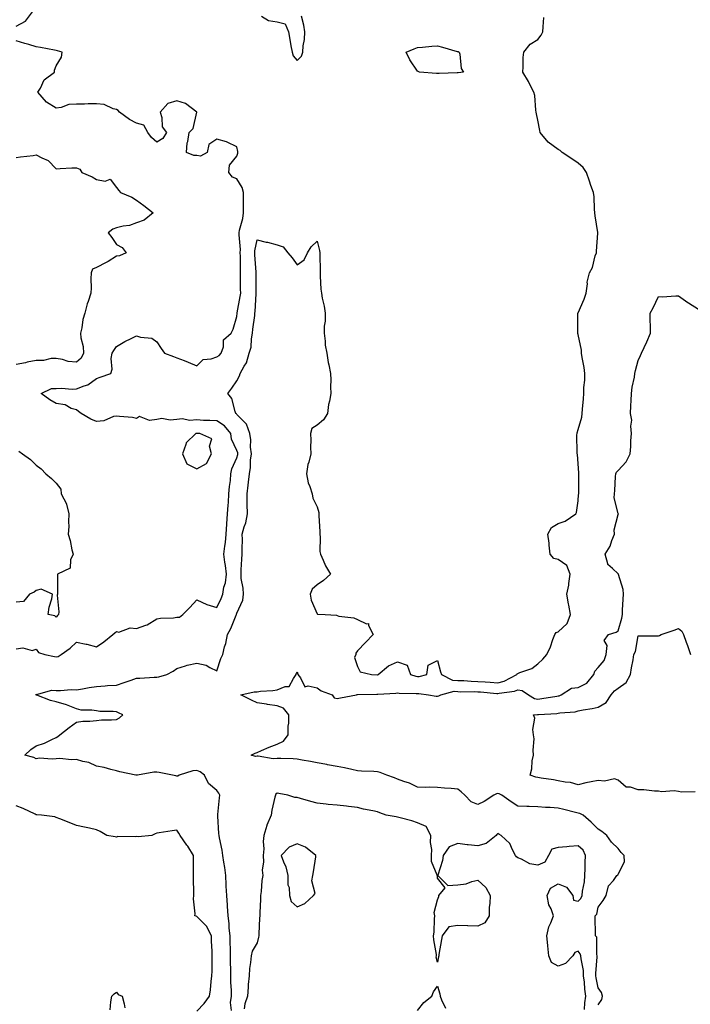
# Model space of a CAD drawing. Units: inches. Extents: x 923603 to 926243, y 7271498 to 7274138.
# Drawn here: x 925250 to 925584, y 7273088 to 7273578 of the extents above; entities that cross this region are included whole.
import ezdxf

# ---------------------------------------------------------------- set-up
doc = ezdxf.new("R2010")
doc.units = ezdxf.units.IN
doc.header["$MEASUREMENT"] = 0
doc.layers.add('Contour_92367271', color=7, linetype='Continuous', true_color=0x02becc)

msp = doc.modelspace()

# ---------------------------------------------------------------- linework, layer by layer
at = {"layer": 'Contour_92367271'}
for points in [[(925248.05, 7273574.71, 3263), (925252.68, 7273577.29, 3263), (925256.26, 7273581.92, 3263)], [(925355.27, 7273084.69, 3262), (925354.8, 7273088.67, 3262), (925355.36, 7273091.92, 3262), (925355.34, 7273094.63, 3262), (925355.02, 7273098.88, 3262), (925354.99, 7273101.92, 3262), (925354.95, 7273105.02, 3262), (925354.88, 7273108.75, 3262), (925354.84, 7273111.92, 3262), (925354.76, 7273115.21, 3262), (925354.72, 7273118.59, 3262), (925354.64, 7273121.92, 3262), (925354.25, 7273125.72, 3262), (925354.22, 7273128.08, 3262), (925353.74, 7273131.92, 3262), (925353.38, 7273136.6, 3262), (925353.35, 7273137.22, 3262), (925352.96, 7273141.92, 3262), (925352.73, 7273146.6, 3262), (925352.67, 7273147.3, 3262), (925352.43, 7273151.92, 3262), (925351.96, 7273155.83, 3262), (925351.45, 7273158.52, 3262), (925350.98, 7273161.92, 3262), (925350.67, 7273164.54, 3262), (925349.31, 7273170.65, 3262), (925349.14, 7273171.92, 3262), (925349, 7273172.87, 3262), (925348.53, 7273181.44, 3262), (925348.47, 7273181.92, 3262), (925348.49, 7273182.36, 3262), (925349.41, 7273190.56, 3262), (925349.45, 7273191.92, 3262), (925349.09, 7273192.96, 3262), (925348.05, 7273194.26, 3262), (925343.93, 7273197.8, 3262), (925341.84, 7273201.92, 3262), (925339.74, 7273203.61, 3262), (925338.05, 7273204.16, 3262), (925336, 7273203.96, 3262), (925329.2, 7273201.92, 3262), (925328.52, 7273201.45, 3262), (925328.05, 7273201.45, 3262), (925327.64, 7273201.51, 3262), (925325.86, 7273201.92, 3262), (925319.3, 7273203.17, 3262), (925318.05, 7273203.39, 3262), (925316.58, 7273203.39, 3262), (925308.46, 7273201.92, 3262), (925308.05, 7273201.85, 3262), (925307.98, 7273201.85, 3262), (925307.61, 7273201.92, 3262), (925299.75, 7273203.62, 3262), (925298.05, 7273204.07, 3262), (925295.27, 7273204.69, 3262), (925291.84, 7273205.71, 3262), (925288.05, 7273206.43, 3262), (925284.33, 7273208.2, 3262), (925281.34, 7273208.63, 3262), (925278.05, 7273209.62, 3262), (925275.67, 7273209.54, 3262), (925269.85, 7273210.11, 3262), (925268.05, 7273210.05, 3262), (925265.97, 7273209.84, 3262), (925259.68, 7273210.29, 3262), (925258.05, 7273210.06, 3262), (925256.85, 7273210.73, 3262), (925252.32, 7273211.92, 3262), (925255.32, 7273214.64, 3262), (925258.05, 7273216.44, 3262), (925262.16, 7273217.81, 3262), (925265.74, 7273219.61, 3262), (925268.05, 7273220.59, 3262), (925268.86, 7273221.11, 3262), (925269.86, 7273221.92, 3262), (925274.4, 7273225.57, 3262), (925278.05, 7273228.21, 3262), (925281.29, 7273228.69, 3262), (925284.82, 7273228.69, 3262), (925288.05, 7273229.06, 3262), (925290.57, 7273229.4, 3262), (925295.54, 7273229.41, 3262), (925298.05, 7273229.67, 3262), (925299.47, 7273230.49, 3262), (925301.2, 7273231.92, 3262), (925298.99, 7273232.86, 3262), (925298.05, 7273233.35, 3262), (925296.4, 7273233.57, 3262), (925289.71, 7273233.58, 3262), (925288.05, 7273233.89, 3262), (925285.66, 7273234.3, 3262), (925280.44, 7273234.31, 3262), (925278.05, 7273234.95, 3262), (925273.06, 7273236.93, 3262), (925273.04, 7273236.94, 3262), (925268.05, 7273238.44, 3262), (925265.2, 7273239.07, 3262), (925258.33, 7273241.65, 3262), (925258.05, 7273241.72, 3262), (925257.94, 7273241.8, 3262), (925257.79, 7273241.92, 3262), (925257.96, 7273242.02, 3262), (925258.05, 7273242.15, 3262), (925258.24, 7273242.11, 3262), (925265.73, 7273244.24, 3262), (925268.05, 7273244.02, 3262), (925270.09, 7273243.96, 3262), (925275.47, 7273244.5, 3262), (925278.05, 7273244.44, 3262), (925281.02, 7273244.89, 3262), (925284.45, 7273245.52, 3262), (925288.05, 7273246.04, 3262), (925292.45, 7273246.32, 3262), (925293.47, 7273246.5, 3262), (925298.05, 7273246.73, 3262), (925301.93, 7273248.03, 3262), (925305.32, 7273249.2, 3262), (925308.05, 7273250.11, 3262), (925309.73, 7273250.24, 3262), (925316.79, 7273250.65, 3262), (925318.05, 7273250.75, 3262), (925319.06, 7273250.9, 3262), (925323.14, 7273251.92, 3262), (925326.25, 7273253.72, 3262), (925328.05, 7273254.99, 3262), (925332.42, 7273256.3, 3262), (925333.29, 7273256.68, 3262), (925338.05, 7273257.64, 3262), (925342.74, 7273256.61, 3262), (925344.55, 7273255.42, 3262), (925348.05, 7273253.78, 3262), (925349.95, 7273260.02, 3262), (925350.95, 7273261.92, 3262), (925351.85, 7273265.73, 3262), (925352.49, 7273267.48, 3262), (925353.27, 7273271.92, 3262), (925355.07, 7273274.9, 3262), (925357.63, 7273281.51, 3262), (925357.83, 7273281.92, 3262), (925357.89, 7273282.08, 3262), (925358.05, 7273282.6, 3262), (925360.92, 7273289.05, 3262), (925361.25, 7273291.92, 3262), (925361.16, 7273295.03, 3262), (925360.17, 7273299.8, 3262), (925360.09, 7273301.92, 3262), (925360.21, 7273304.08, 3262), (925360.5, 7273309.47, 3262), (925360.65, 7273311.92, 3262), (925360.61, 7273314.49, 3262), (925360.76, 7273319.21, 3262), (925360.73, 7273321.92, 3262), (925361.68, 7273325.55, 3262), (925362.42, 7273327.55, 3262), (925363.28, 7273331.92, 3262), (925363.19, 7273336.77, 3262), (925363.16, 7273337.03, 3262), (925363.09, 7273341.92, 3262), (925363.66, 7273346.3, 3262), (925363.81, 7273347.68, 3262), (925364.34, 7273351.92, 3262), (925364.87, 7273355.1, 3262), (925364.88, 7273358.75, 3262), (925365.28, 7273361.92, 3262), (925364.85, 7273365.12, 3262), (925365.04, 7273368.91, 3262), (925364.41, 7273371.92, 3262), (925362.81, 7273376.69, 3262), (925358.05, 7273381.47, 3262), (925357.86, 7273381.73, 3262), (925357.49, 7273381.92, 3262), (925357.1, 7273382.87, 3262), (925355.49, 7273389.36, 3262), (925353.55, 7273391.92, 3262), (925355.46, 7273394.51, 3262), (925358.05, 7273398.14, 3262), (925359.33, 7273400.63, 3262), (925359.69, 7273401.92, 3262), (925361.61, 7273405.47, 3262), (925362.76, 7273407.2, 3262), (925364.2, 7273411.92, 3262), (925365.06, 7273414.92, 3262), (925365.27, 7273419.14, 3262), (925365.82, 7273421.92, 3262), (925366.01, 7273423.96, 3262), (925366.93, 7273430.81, 3262), (925367.04, 7273431.92, 3262), (925367.16, 7273432.81, 3262), (925367.62, 7273441.49, 3262), (925367.66, 7273441.92, 3262), (925367.66, 7273442.31, 3262), (925367.63, 7273451.5, 3262), (925367.63, 7273451.92, 3262), (925367.62, 7273452.36, 3262), (925367.01, 7273460.88, 3262), (925366.98, 7273461.92, 3262), (925367.02, 7273462.95, 3262), (925368.05, 7273468.37, 3262), (925372.65, 7273467.32, 3262), (925373.34, 7273467.2, 3262), (925378.05, 7273465.94, 3262), (925381.03, 7273464.9, 3262), (925383.45, 7273461.92, 3262), (925385.56, 7273459.43, 3262), (925388.05, 7273456.04, 3262), (925391.56, 7273458.41, 3262), (925393.28, 7273461.92, 3262), (925395.02, 7273464.96, 3262), (925398.05, 7273467.75, 3262), (925399.26, 7273463.13, 3262), (925399.39, 7273461.92, 3262), (925399.32, 7273460.65, 3262), (925399.51, 7273453.38, 3262), (925399.44, 7273451.92, 3262), (925399.6, 7273450.37, 3262), (925399.92, 7273443.79, 3262), (925400.14, 7273441.92, 3262), (925400.57, 7273439.4, 3262), (925401.51, 7273435.39, 3262), (925402.01, 7273431.92, 3262), (925402.04, 7273427.93, 3262), (925401.48, 7273425.35, 3262), (925401.52, 7273421.92, 3262), (925402.05, 7273417.93, 3262), (925402.04, 7273415.91, 3262), (925402.77, 7273411.92, 3262), (925403.55, 7273407.42, 3262), (925403.81, 7273406.16, 3262), (925404.6, 7273401.92, 3262), (925404.76, 7273398.63, 3262), (925404.71, 7273395.26, 3262), (925404.87, 7273391.92, 3262), (925404.2, 7273388.06, 3262), (925403.62, 7273386.35, 3262), (925403.1, 7273381.92, 3262), (925401.24, 7273378.74, 3262), (925398.05, 7273376.1, 3262), (925395.43, 7273374.54, 3262), (925394.65, 7273371.92, 3262), (925394.81, 7273368.68, 3262), (925394.71, 7273365.26, 3262), (925394.86, 7273361.92, 3262), (925393.84, 7273357.71, 3262), (925393.36, 7273356.61, 3262), (925392.69, 7273351.92, 3262), (925393.57, 7273347.44, 3262), (925394.39, 7273345.58, 3262), (925395.48, 7273341.92, 3262), (925395.91, 7273339.78, 3262), (925398.05, 7273335.52, 3262), (925398.83, 7273332.69, 3262), (925398.89, 7273331.92, 3262), (925398.92, 7273331.05, 3262), (925399.37, 7273323.24, 3262), (925399.4, 7273321.92, 3262), (925399.58, 7273320.39, 3262), (925399.41, 7273313.28, 3262), (925399.63, 7273311.92, 3262), (925401.04, 7273308.93, 3262), (925402.21, 7273306.08, 3262), (925404.69, 7273301.92, 3262), (925401.11, 7273298.86, 3262), (925398.05, 7273296.7, 3262), (925395.52, 7273294.45, 3262), (925394.57, 7273291.92, 3262), (925395.07, 7273288.94, 3262), (925398.05, 7273282.18, 3262), (925398.21, 7273282.08, 3262), (925402.07, 7273281.92, 3262), (925407.7, 7273281.57, 3262), (925408.05, 7273281.33, 3262), (925408.88, 7273281.1, 3262), (925416.31, 7273280.18, 3262), (925418.05, 7273279.34, 3262), (925422.67, 7273277.3, 3262), (925423.54, 7273277.41, 3262), (925423.52, 7273276.44, 3262), (925425.9, 7273271.92, 3262), (925422.04, 7273267.93, 3262), (925418.05, 7273263.75, 3262), (925417.37, 7273262.6, 3262), (925417.32, 7273261.92, 3262), (925416.66, 7273260.53, 3262), (925418.05, 7273256.01, 3262), (925419.41, 7273253.28, 3262), (925425.12, 7273251.92, 3262), (925427.98, 7273251.85, 3262), (925428.05, 7273251.85, 3262), (925428.11, 7273251.86, 3262), (925428.41, 7273251.92, 3262), (925433.6, 7273256.37, 3262), (925438.05, 7273258.28, 3262), (925442.86, 7273256.72, 3262), (925444.51, 7273251.92, 3262), (925447.26, 7273251.13, 3262), (925448.05, 7273251.02, 3262), (925448.9, 7273251.07, 3262), (925452.6, 7273251.92, 3262), (925453.39, 7273256.58, 3262), (925458.05, 7273259.05, 3262), (925459.49, 7273253.37, 3262), (925459.99, 7273251.92, 3262), (925465.39, 7273249.25, 3262), (925468.05, 7273249.03, 3262), (925471.04, 7273248.93, 3262), (925474.79, 7273248.66, 3262), (925478.05, 7273248.56, 3262), (925481.68, 7273248.3, 3262), (925484.3, 7273248.17, 3262), (925488.05, 7273247.88, 3262), (925491.24, 7273248.73, 3262), (925497.53, 7273251.92, 3262), (925497.69, 7273252.28, 3262), (925498.05, 7273252.45, 3262), (925499.06, 7273252.93, 3262), (925505.06, 7273254.91, 3262), (925508.05, 7273257.39, 3262), (925510.42, 7273259.56, 3262), (925512.46, 7273261.92, 3262), (925514.27, 7273265.7, 3262), (925515.49, 7273269.36, 3262), (925516.5, 7273271.92, 3262), (925517.06, 7273272.91, 3262), (925518.05, 7273273.24, 3262), (925522.54, 7273277.43, 3262), (925524.22, 7273281.92, 3262), (925523.41, 7273286.56, 3262), (925523.32, 7273287.18, 3262), (925522.43, 7273291.92, 3262), (925523.42, 7273296.55, 3262), (925523.43, 7273297.29, 3262), (925524.12, 7273301.92, 3262), (925522.42, 7273306.3, 3262), (925518.05, 7273309.32, 3262), (925515.87, 7273309.74, 3262), (925514.13, 7273311.92, 3262), (925513.62, 7273316.35, 3262), (925513.57, 7273317.45, 3262), (925512.95, 7273321.92, 3262), (925514.83, 7273325.13, 3262), (925518.05, 7273327.26, 3262), (925521.61, 7273328.36, 3262), (925526.93, 7273331.92, 3262), (925527.28, 7273332.68, 3262), (925528.05, 7273338.39, 3262), (925528.29, 7273341.68, 3262), (925528.34, 7273341.92, 3262), (925528.38, 7273342.25, 3262), (925528.39, 7273351.58, 3262), (925528.45, 7273351.92, 3262), (925528.44, 7273352.31, 3262), (925528.05, 7273357.07, 3262), (925527.69, 7273361.56, 3262), (925527.57, 7273361.92, 3262), (925527.62, 7273362.35, 3262), (925527.47, 7273371.34, 3262), (925527.52, 7273371.92, 3262), (925527.6, 7273372.37, 3262), (925528.05, 7273374, 3262), (925529.87, 7273380.1, 3262), (925530.05, 7273381.92, 3262), (925530.18, 7273384.06, 3262), (925530.66, 7273389.31, 3262), (925530.82, 7273391.92, 3262), (925530.94, 7273394.81, 3262), (925531.35, 7273398.62, 3262), (925531.47, 7273401.92, 3262), (925531.02, 7273404.9, 3262), (925530.13, 7273409.83, 3262), (925529.8, 7273411.92, 3262), (925529.67, 7273413.53, 3262), (925528.05, 7273421.25, 3262), (925527.93, 7273421.79, 3262), (925527.9, 7273421.92, 3262), (925527.92, 7273422.06, 3262), (925527.97, 7273431.84, 3262), (925527.98, 7273431.92, 3262), (925527.99, 7273431.98, 3262), (925528.05, 7273432.11, 3262), (925531.06, 7273438.91, 3262), (925532.02, 7273441.92, 3262), (925532.68, 7273446.56, 3262), (925532.63, 7273447.34, 3262), (925533.73, 7273451.92, 3262), (925535.28, 7273454.69, 3262), (925536.62, 7273460.49, 3262), (925537.15, 7273461.92, 3262), (925537.17, 7273462.8, 3262), (925537.84, 7273471.71, 3262), (925537.84, 7273471.92, 3262), (925537.83, 7273472.14, 3262), (925536.55, 7273480.42, 3262), (925536.44, 7273481.92, 3262), (925536.25, 7273483.72, 3262), (925536, 7273489.87, 3262), (925535.74, 7273491.92, 3262), (925534.46, 7273495.5, 3262), (925533.71, 7273497.57, 3262), (925532.21, 7273501.92, 3262), (925530.52, 7273504.39, 3262), (925528.05, 7273506.5, 3262), (925524.9, 7273508.77, 3262), (925520.02, 7273511.92, 3262), (925519.03, 7273512.91, 3262), (925518.05, 7273513.41, 3262), (925513.2, 7273517.07, 3262), (925509.07, 7273521.92, 3262), (925509.02, 7273522.89, 3262), (925508.05, 7273528.01, 3262), (925507.26, 7273531.13, 3262), (925507.19, 7273531.92, 3262), (925506.98, 7273532.99, 3262), (925506.42, 7273540.29, 3262), (925505.96, 7273541.92, 3262), (925503.83, 7273546.14, 3262), (925503.34, 7273547.2, 3262), (925500.51, 7273551.92, 3262), (925500.7, 7273554.57, 3262), (925500.75, 7273559.22, 3262), (925500.98, 7273561.92, 3262), (925504.15, 7273565.82, 3262), (925508.05, 7273568.12, 3262), (925509.65, 7273570.32, 3262), (925510.48, 7273571.92, 3262), (925510.59, 7273574.46, 3262), (925510.94, 7273579.03, 3262)], [(925370.26, 7273579.71, 3263), (925373.76, 7273577.63, 3263), (925378.05, 7273577, 3263), (925382.04, 7273575.9, 3263), (925383.71, 7273571.92, 3263), (925384.32, 7273568.19, 3263), (925384.97, 7273565.01, 3263), (925385.51, 7273561.92, 3263), (925386.07, 7273559.95, 3263), (925388.05, 7273557.62, 3263), (925390.18, 7273559.79, 3263), (925390.96, 7273561.92, 3263), (925391.11, 7273564.98, 3263), (925391.76, 7273568.22, 3263), (925391.89, 7273571.92, 3263), (925391.37, 7273575.23, 3263), (925390.14, 7273579.83, 3263)], [(925248.05, 7273264.81, 3263), (925251.33, 7273265.2, 3263), (925256, 7273263.97, 3263), (925258.05, 7273264.57, 3263), (925259.16, 7273263.03, 3263), (925262.29, 7273261.92, 3263), (925267.09, 7273260.96, 3263), (925268.05, 7273260.79, 3263), (925268.99, 7273260.97, 3263), (925270.38, 7273261.92, 3263), (925274.91, 7273265.06, 3263), (925278.05, 7273268.05, 3263), (925282.86, 7273267.11, 3263), (925283.22, 7273267.09, 3263), (925288.05, 7273265.72, 3263), (925291.73, 7273268.24, 3263), (925296.17, 7273271.92, 3263), (925297.2, 7273272.78, 3263), (925298.05, 7273273.36, 3263), (925299.23, 7273273.09, 3263), (925304.79, 7273275.18, 3263), (925308.05, 7273274.93, 3263), (925312.69, 7273276.57, 3263), (925313.31, 7273276.67, 3263), (925318.05, 7273279.73, 3263), (925319.96, 7273280.02, 3263), (925326.4, 7273280.27, 3263), (925328.05, 7273280.47, 3263), (925329.35, 7273280.62, 3263), (925331.01, 7273281.92, 3263), (925334.62, 7273285.35, 3263), (925338.05, 7273289.2, 3263), (925343.04, 7273286.91, 3263), (925343.06, 7273286.9, 3263), (925348.05, 7273285.44, 3263), (925350.2, 7273289.77, 3263), (925350.97, 7273291.92, 3263), (925351.58, 7273295.45, 3263), (925352.37, 7273297.6, 3263), (925352.82, 7273301.92, 3263), (925352.41, 7273306.29, 3263), (925352.03, 7273307.94, 3263), (925351.55, 7273311.92, 3263), (925351.99, 7273315.86, 3263), (925352.33, 7273317.64, 3263), (925352.73, 7273321.92, 3263), (925353.03, 7273326.89, 3263), (925353.02, 7273326.95, 3263), (925353.41, 7273331.92, 3263), (925353.66, 7273336.31, 3263), (925353.78, 7273337.65, 3263), (925354.04, 7273341.92, 3263), (925354.3, 7273345.66, 3263), (925354.77, 7273348.64, 3263), (925355.05, 7273351.92, 3263), (925355.56, 7273354.41, 3263), (925358.05, 7273359.82, 3263), (925358.51, 7273361.46, 3263), (925358.57, 7273361.92, 3263), (925358.51, 7273362.38, 3263), (925358.05, 7273363.59, 3263), (925355.33, 7273369.21, 3263), (925355.03, 7273371.92, 3263), (925351.93, 7273375.8, 3263), (925348.05, 7273378.28, 3263), (925344.6, 7273378.47, 3263), (925341.43, 7273378.54, 3263), (925338.05, 7273378.72, 3263), (925334.65, 7273378.52, 3263), (925330.77, 7273379.21, 3263), (925328.05, 7273378.94, 3263), (925324.74, 7273378.61, 3263), (925320.57, 7273379.4, 3263), (925318.05, 7273378.89, 3263), (925314.51, 7273378.38, 3263), (925309.52, 7273380.45, 3263), (925308.05, 7273379.42, 3263), (925306.03, 7273379.9, 3263), (925299.56, 7273380.42, 3263), (925298.05, 7273380.69, 3263), (925296.56, 7273380.43, 3263), (925291.69, 7273378.29, 3263), (925288.05, 7273377.95, 3263), (925285.31, 7273379.19, 3263), (925280.36, 7273381.92, 3263), (925279.05, 7273382.93, 3263), (925278.05, 7273383.69, 3263), (925275.49, 7273384.49, 3263), (925272.39, 7273386.26, 3263), (925268.05, 7273386.86, 3263), (925264.83, 7273388.7, 3263), (925260.5, 7273391.92, 3263), (925265.62, 7273394.35, 3263), (925268.05, 7273394.42, 3263), (925270.62, 7273394.49, 3263), (925275.87, 7273394.1, 3263), (925278.05, 7273394.18, 3263), (925281.89, 7273395.77, 3263), (925283.73, 7273396.25, 3263), (925288.05, 7273399.29, 3263), (925289.96, 7273400.01, 3263), (925295.21, 7273401.92, 3263), (925295.95, 7273404.02, 3263), (925295.45, 7273409.31, 3263), (925295.92, 7273411.92, 3263), (925296.66, 7273413.32, 3263), (925298.05, 7273415.33, 3263), (925302.2, 7273417.77, 3263), (925305.38, 7273419.25, 3263), (925308.05, 7273420.59, 3263), (925310.05, 7273419.92, 3263), (925315.66, 7273419.53, 3263), (925318.05, 7273417.55, 3263), (925320.37, 7273414.24, 3263), (925322, 7273411.92, 3263), (925326.47, 7273410.34, 3263), (925328.05, 7273409.74, 3263), (925331.68, 7273408.29, 3263), (925333.67, 7273407.55, 3263), (925338.05, 7273405.63, 3263), (925341.2, 7273408.78, 3263), (925345.28, 7273409.16, 3263), (925348.05, 7273410.19, 3263), (925349.13, 7273410.84, 3263), (925350.18, 7273411.92, 3263), (925351.35, 7273415.22, 3263), (925351.42, 7273418.55, 3263), (925355.14, 7273421.92, 3263), (925356.09, 7273423.87, 3263), (925358.05, 7273430.26, 3263), (925358.14, 7273431.83, 3263), (925358.15, 7273431.92, 3263), (925358.17, 7273432.04, 3263), (925359.72, 7273440.25, 3263), (925359.91, 7273441.92, 3263), (925359.9, 7273443.77, 3263), (925359.81, 7273450.15, 3263), (925359.8, 7273451.92, 3263), (925359.74, 7273453.61, 3263), (925359.76, 7273460.21, 3263), (925359.71, 7273461.92, 3263), (925359.78, 7273463.66, 3263), (925359.13, 7273470.84, 3263), (925359.2, 7273471.92, 3263), (925359.39, 7273473.26, 3263), (925361, 7273478.97, 3263), (925361.31, 7273481.92, 3263), (925361.31, 7273485.18, 3263), (925361.28, 7273488.69, 3263), (925361.28, 7273491.92, 3263), (925360.57, 7273494.44, 3263), (925358.05, 7273498.8, 3263), (925355.78, 7273499.64, 3263), (925353.97, 7273501.92, 3263), (925354.41, 7273505.56, 3263), (925358.05, 7273510.12, 3263), (925358.41, 7273511.56, 3263), (925358.46, 7273511.92, 3263), (925358.46, 7273512.33, 3263), (925358.05, 7273514.75, 3263), (925353.22, 7273517.09, 3263), (925352.83, 7273517.14, 3263), (925348.05, 7273518.59, 3263), (925344.08, 7273515.89, 3263), (925343.29, 7273511.92, 3263), (925339.85, 7273510.12, 3263), (925338.05, 7273510.41, 3263), (925336.57, 7273510.44, 3263), (925332.84, 7273511.92, 3263), (925333.25, 7273516.71, 3263), (925333.53, 7273517.4, 3263), (925334.27, 7273521.92, 3263), (925336.2, 7273523.77, 3263), (925338.05, 7273531.92, 3263), (925332.48, 7273536.35, 3263), (925328.05, 7273537.63, 3263), (925323.67, 7273536.3, 3263), (925319.77, 7273531.92, 3263), (925320.59, 7273529.38, 3263), (925320.84, 7273524.71, 3263), (925322.95, 7273521.92, 3263), (925321.09, 7273518.88, 3263), (925318.05, 7273517.05, 3263), (925315.44, 7273519.31, 3263), (925313.64, 7273521.92, 3263), (925311.63, 7273525.5, 3263), (925308.05, 7273526.57, 3263), (925304.43, 7273528.31, 3263), (925299.53, 7273531.92, 3263), (925298.86, 7273532.73, 3263), (925298.05, 7273533.38, 3263), (925296.34, 7273533.64, 3263), (925291.95, 7273535.83, 3263), (925288.05, 7273536.05, 3263), (925283.88, 7273536.08, 3263), (925282.09, 7273535.96, 3263), (925278.05, 7273535.99, 3263), (925274.26, 7273535.71, 3263), (925270.41, 7273534.28, 3263), (925268.05, 7273533.98, 3263), (925263.16, 7273537.03, 3263), (925258.86, 7273541.92, 3263), (925260.11, 7273543.97, 3263), (925261.97, 7273548, 3263), (925267.06, 7273551.92, 3263), (925267.14, 7273552.84, 3263), (925268.05, 7273554.96, 3263), (925270.58, 7273559.39, 3263), (925270.95, 7273561.92, 3263), (925268.68, 7273562.55, 3263), (925268.05, 7273562.69, 3263), (925267.09, 7273562.88, 3263), (925260.24, 7273564.12, 3263), (925258.05, 7273564.56, 3263), (925254.32, 7273565.65, 3263), (925252.3, 7273566.17, 3263), (925248.05, 7273567.53, 3263)], [(925248.05, 7273509.38, 3264), (925250.16, 7273509.81, 3264), (925256.58, 7273510.45, 3264), (925258.05, 7273510.7, 3264), (925260.79, 7273509.19, 3264), (925263.96, 7273507.83, 3264), (925268.05, 7273503.8, 3264), (925270.01, 7273503.88, 3264), (925275.77, 7273504.2, 3264), (925278.05, 7273504.29, 3264), (925279.73, 7273503.61, 3264), (925280.75, 7273501.92, 3264), (925285.87, 7273499.74, 3264), (925288.05, 7273498.4, 3264), (925292.35, 7273497.61, 3264), (925294.81, 7273498.69, 3264), (925298.05, 7273494.53, 3264), (925299.12, 7273492.98, 3264), (925300.04, 7273491.92, 3264), (925305.71, 7273489.58, 3264), (925308.05, 7273488.14, 3264), (925311.67, 7273485.54, 3264), (925316.3, 7273481.92, 3264), (925311.84, 7273478.13, 3264), (925308.05, 7273476.86, 3264), (925304.44, 7273475.53, 3264), (925301.36, 7273475.23, 3264), (925298.05, 7273474.41, 3264), (925296.18, 7273473.79, 3264), (925293.89, 7273471.92, 3264), (925295.76, 7273469.63, 3264), (925298.05, 7273466.09, 3264), (925300.79, 7273464.65, 3264), (925302.93, 7273461.92, 3264), (925299.47, 7273460.49, 3264), (925298.05, 7273460.24, 3264), (925293.82, 7273457.69, 3264), (925292.87, 7273457.1, 3264), (925288.05, 7273454.58, 3264), (925286.08, 7273453.88, 3264), (925285.38, 7273451.92, 3264), (925285.18, 7273449.06, 3264), (925285.45, 7273444.52, 3264), (925285.2, 7273441.92, 3264), (925283.9, 7273437.78, 3264), (925283.43, 7273436.55, 3264), (925282.26, 7273431.92, 3264), (925281.23, 7273428.74, 3264), (925280.75, 7273424.62, 3264), (925280.11, 7273421.92, 3264), (925280.29, 7273419.68, 3264), (925281.37, 7273415.24, 3264), (925281.56, 7273411.92, 3264), (925280.49, 7273409.48, 3264), (925278.05, 7273407.46, 3264), (925273.97, 7273407.84, 3264), (925271.17, 7273408.8, 3264), (925268.05, 7273409.27, 3264), (925265.42, 7273409.29, 3264), (925261.61, 7273408.36, 3264), (925258.05, 7273408.38, 3264), (925253.56, 7273407.43, 3264), (925252.76, 7273407.21, 3264), (925248.05, 7273406.35, 3264)], [(925538.05, 7273087.53, 3261), (925539.85, 7273090.12, 3261), (925540.16, 7273091.92, 3261), (925539.77, 7273093.64, 3261), (925538.05, 7273096.05, 3261), (925537.07, 7273100.94, 3261), (925536.96, 7273101.92, 3261), (925536.9, 7273103.07, 3261), (925537.57, 7273111.44, 3261), (925537.54, 7273111.92, 3261), (925537.31, 7273112.66, 3261), (925537.3, 7273121.18, 3261), (925536.72, 7273121.92, 3261), (925536.71, 7273123.27, 3261), (925536.6, 7273130.47, 3261), (925536.59, 7273131.92, 3261), (925537.32, 7273132.64, 3261), (925538.05, 7273136.08, 3261), (925540.54, 7273139.44, 3261), (925542.08, 7273141.92, 3261), (925543.24, 7273146.72, 3261), (925545.6, 7273149.47, 3261), (925547.37, 7273151.92, 3261), (925547.77, 7273152.2, 3261), (925548.05, 7273152.57, 3261), (925551.16, 7273158.81, 3261), (925551.02, 7273161.92, 3261), (925549.45, 7273163.32, 3261), (925548.05, 7273165.43, 3261), (925544.62, 7273168.48, 3261), (925542.4, 7273171.92, 3261), (925539.87, 7273173.75, 3261), (925538.05, 7273174.92, 3261), (925534.54, 7273178.41, 3261), (925530.49, 7273181.92, 3261), (925528.95, 7273182.82, 3261), (925528.05, 7273182.95, 3261), (925526.67, 7273183.3, 3261), (925520.93, 7273184.79, 3261), (925518.05, 7273185.51, 3261), (925514.12, 7273185.85, 3261), (925511.85, 7273185.72, 3261), (925508.05, 7273186.17, 3261), (925503.64, 7273186.32, 3261), (925502.47, 7273186.34, 3261), (925498.05, 7273186.52, 3261), (925494.66, 7273188.53, 3261), (925490.04, 7273191.92, 3261), (925488.75, 7273192.61, 3261), (925488.05, 7273192.77, 3261), (925487.34, 7273192.62, 3261), (925486.04, 7273191.92, 3261), (925481.27, 7273188.7, 3261), (925478.05, 7273187.22, 3261), (925474.7, 7273188.56, 3261), (925471.64, 7273191.92, 3261), (925469.73, 7273193.6, 3261), (925468.05, 7273194.86, 3261), (925464.76, 7273195.21, 3261), (925461.5, 7273195.38, 3261), (925458.05, 7273195.79, 3261), (925454.07, 7273195.89, 3261), (925451.84, 7273195.72, 3261), (925448.05, 7273195.85, 3261), (925443.98, 7273197.85, 3261), (925441.29, 7273198.68, 3261), (925438.05, 7273199.93, 3261), (925436.61, 7273200.48, 3261), (925432.81, 7273201.92, 3261), (925429.41, 7273203.29, 3261), (925428.05, 7273203.59, 3261), (925426.23, 7273203.74, 3261), (925420.05, 7273203.92, 3261), (925418.05, 7273204.11, 3261), (925415.31, 7273204.66, 3261), (925411.69, 7273205.56, 3261), (925408.05, 7273206.22, 3261), (925403.23, 7273207.1, 3261), (925402.81, 7273207.15, 3261), (925398.05, 7273207.97, 3261), (925394.76, 7273208.64, 3261), (925390.54, 7273209.43, 3261), (925388.05, 7273209.92, 3261), (925386.09, 7273209.96, 3261), (925379.85, 7273210.11, 3261), (925378.05, 7273210.15, 3261), (925376.17, 7273210.05, 3261), (925368.65, 7273211.32, 3261), (925368.05, 7273211.26, 3261), (925367.34, 7273211.21, 3261), (925365.16, 7273211.92, 3261), (925367.14, 7273212.83, 3261), (925368.05, 7273213.23, 3261), (925370.26, 7273214.13, 3261), (925374.16, 7273215.81, 3261), (925378.05, 7273217.3, 3261), (925381.23, 7273218.74, 3261), (925383.64, 7273221.92, 3261), (925383.65, 7273226.31, 3261), (925383.88, 7273227.74, 3261), (925383.91, 7273231.92, 3261), (925381.29, 7273235.16, 3261), (925378.05, 7273236.36, 3261), (925373.26, 7273237.13, 3261), (925372.79, 7273237.18, 3261), (925368.05, 7273237.88, 3261), (925365.37, 7273239.24, 3261), (925360.07, 7273241.92, 3261), (925366.61, 7273243.37, 3261), (925368.05, 7273243.38, 3261), (925369.79, 7273243.66, 3261), (925376.01, 7273243.96, 3261), (925378.05, 7273244.4, 3261), (925382.12, 7273245.99, 3261), (925384, 7273245.97, 3261), (925386.17, 7273250.04, 3261), (925387.62, 7273251.92, 3261), (925387.6, 7273252.37, 3261), (925388.05, 7273253.38, 3261), (925388.33, 7273252.19, 3261), (925388.34, 7273251.92, 3261), (925389.68, 7273250.3, 3261), (925391.92, 7273245.79, 3261), (925393.59, 7273246.38, 3261), (925398.05, 7273245.32, 3261), (925400.04, 7273243.91, 3261), (925405.51, 7273241.92, 3261), (925406.55, 7273240.42, 3261), (925408.05, 7273240.06, 3261), (925409.64, 7273240.33, 3261), (925417.56, 7273241.92, 3261), (925418.01, 7273241.96, 3261), (925418.09, 7273241.96, 3261), (925427.83, 7273242.14, 3261), (925428.05, 7273242.14, 3261), (925428.3, 7273242.17, 3261), (925437.27, 7273242.7, 3261), (925438.05, 7273242.81, 3261), (925438.81, 7273242.67, 3261), (925447.42, 7273242.55, 3261), (925448.05, 7273242.47, 3261), (925448.63, 7273242.5, 3261), (925453.49, 7273241.92, 3261), (925457.29, 7273241.17, 3261), (925458.05, 7273241.16, 3261), (925458.63, 7273241.33, 3261), (925459.66, 7273241.92, 3261), (925466.34, 7273243.63, 3261), (925468.05, 7273243.48, 3261), (925469.56, 7273243.43, 3261), (925476.47, 7273243.5, 3261), (925478.05, 7273243.45, 3261), (925479.48, 7273243.35, 3261), (925487.47, 7273242.51, 3261), (925488.05, 7273242.46, 3261), (925488.78, 7273242.65, 3261), (925496.33, 7273243.64, 3261), (925498.05, 7273244.31, 3261), (925500.13, 7273244, 3261), (925503.29, 7273241.92, 3261), (925506.26, 7273240.13, 3261), (925508.05, 7273239.8, 3261), (925509.97, 7273240, 3261), (925517.37, 7273241.24, 3261), (925518.05, 7273241.31, 3261), (925518.54, 7273241.43, 3261), (925519.56, 7273241.92, 3261), (925524.73, 7273245.24, 3261), (925528.05, 7273245.49, 3261), (925532.33, 7273247.64, 3261), (925535.89, 7273251.92, 3261), (925536.34, 7273253.63, 3261), (925538.05, 7273255.56, 3261), (925541.03, 7273258.94, 3261), (925542.08, 7273261.92, 3261), (925542.52, 7273266.39, 3261), (925541.05, 7273268.92, 3261), (925543.11, 7273271.92, 3261), (925546.93, 7273273.04, 3261), (925548.05, 7273273.8, 3261), (925549.88, 7273280.09, 3261), (925550.12, 7273281.92, 3261), (925550.21, 7273284.09, 3261), (925550.51, 7273289.46, 3261), (925550.62, 7273291.92, 3261), (925550.44, 7273294.31, 3261), (925548.17, 7273301.8, 3261), (925548.16, 7273301.92, 3261), (925548.13, 7273302.01, 3261), (925548.05, 7273302.15, 3261), (925545.19, 7273304.78, 3261), (925542.83, 7273306.7, 3261), (925542.88, 7273307.09, 3261), (925541.46, 7273311.92, 3261), (925544.02, 7273315.95, 3261), (925544.9, 7273318.77, 3261), (925546.24, 7273321.92, 3261), (925545.95, 7273324.02, 3261), (925548.05, 7273331.72, 3261), (925548.08, 7273331.88, 3261), (925548.09, 7273331.92, 3261), (925548.09, 7273331.96, 3261), (925548.05, 7273332.19, 3261), (925546.05, 7273339.93, 3261), (925546.11, 7273341.92, 3261), (925546.38, 7273343.59, 3261), (925546.66, 7273350.53, 3261), (925546.84, 7273351.92, 3261), (925547.17, 7273352.8, 3261), (925548.05, 7273353.56, 3261), (925552.06, 7273357.91, 3261), (925554.04, 7273361.92, 3261), (925554.4, 7273365.57, 3261), (925554.4, 7273368.28, 3261), (925554.71, 7273371.92, 3261), (925554.3, 7273375.67, 3261), (925554.81, 7273378.68, 3261), (925554.13, 7273381.92, 3261), (925554.24, 7273385.73, 3261), (925554.53, 7273388.39, 3261), (925554.65, 7273391.92, 3261), (925554.9, 7273395.06, 3261), (925556.09, 7273399.97, 3261), (925556.31, 7273401.92, 3261), (925556.66, 7273403.31, 3261), (925558.05, 7273408.38, 3261), (925559.09, 7273410.88, 3261), (925559.63, 7273411.92, 3261), (925561.01, 7273414.88, 3261), (925562.35, 7273417.61, 3261), (925564.17, 7273421.92, 3261), (925564.09, 7273425.88, 3261), (925564.01, 7273427.88, 3261), (925563.94, 7273431.92, 3261), (925565.41, 7273434.57, 3261), (925568.05, 7273440.2, 3261), (925569.87, 7273440.09, 3261), (925576.71, 7273440.58, 3261), (925578.05, 7273440.48, 3261), (925582.72, 7273437.25, 3261), (925583.1, 7273436.98, 3261), (925588.05, 7273433.93, 3261)], [(925249.4, 7273363.27, 3264), (925251.2, 7273361.92, 3264), (925255.13, 7273359, 3264), (925258.05, 7273356.17, 3264), (925260.56, 7273354.44, 3264), (925262.75, 7273351.92, 3264), (925265.64, 7273349.52, 3264), (925268.05, 7273347.2, 3264), (925270.33, 7273344.2, 3264), (925270.51, 7273341.92, 3264), (925273.18, 7273337.05, 3264), (925273.16, 7273336.8, 3264), (925274.33, 7273331.92, 3264), (925274.07, 7273327.94, 3264), (925274.28, 7273325.7, 3264), (925273.92, 7273321.92, 3264), (925274.89, 7273318.76, 3264), (925275.83, 7273314.15, 3264), (925276.4, 7273311.92, 3264), (925275.19, 7273309.06, 3264), (925275, 7273304.98, 3264), (925268.66, 7273301.92, 3264), (925268.62, 7273301.35, 3264), (925268.69, 7273292.56, 3264), (925268.66, 7273291.92, 3264), (925268.51, 7273291.45, 3264), (925269.26, 7273283.13, 3264), (925269.07, 7273281.92, 3264), (925268.59, 7273281.37, 3264), (925268.05, 7273280.54, 3264), (925267.37, 7273281.24, 3264), (925264.04, 7273281.92, 3264), (925264.43, 7273285.53, 3264), (925265.77, 7273289.64, 3264), (925266.15, 7273291.92, 3264), (925260.57, 7273294.44, 3264), (925258.05, 7273293.75, 3264), (925256.99, 7273292.98, 3264), (925254.68, 7273291.92, 3264), (925251.63, 7273288.34, 3264), (925248.05, 7273287.93, 3264)], [(925586.45, 7273193.52, 3260), (925579.53, 7273193.39, 3260), (925578.05, 7273193.7, 3260), (925575.97, 7273194, 3260), (925569.67, 7273193.54, 3260), (925568.05, 7273193.93, 3260), (925566.11, 7273193.86, 3260), (925560.74, 7273194.61, 3260), (925558.05, 7273194.54, 3260), (925554.14, 7273195.84, 3260), (925552.02, 7273195.89, 3260), (925548.05, 7273199.41, 3260), (925546.15, 7273200.02, 3260), (925541.16, 7273198.81, 3260), (925538.05, 7273199.21, 3260), (925534.63, 7273198.5, 3260), (925531.96, 7273198.01, 3260), (925528.05, 7273197.14, 3260), (925524.3, 7273198.17, 3260), (925521.59, 7273198.38, 3260), (925518.05, 7273199.09, 3260), (925515.73, 7273199.6, 3260), (925509.6, 7273200.38, 3260), (925508.05, 7273200.66, 3260), (925506.99, 7273200.87, 3260), (925504.08, 7273201.92, 3260), (925505, 7273204.98, 3260), (925505.21, 7273209.08, 3260), (925505.78, 7273211.92, 3260), (925505.57, 7273214.4, 3260), (925506.13, 7273220, 3260), (925505.87, 7273221.92, 3260), (925505.43, 7273224.54, 3260), (925506.46, 7273230.33, 3260), (925505.81, 7273231.92, 3260), (925507.85, 7273232.12, 3260), (925508.05, 7273232.08, 3260), (925508.23, 7273232.1, 3260), (925517.38, 7273232.58, 3260), (925518.05, 7273232.67, 3260), (925519.02, 7273232.89, 3260), (925526.53, 7273233.44, 3260), (925528.05, 7273233.97, 3260), (925530.58, 7273234.45, 3260), (925534.98, 7273234.99, 3260), (925538.05, 7273235.68, 3260), (925541.99, 7273237.98, 3260), (925544.53, 7273241.92, 3260), (925546.15, 7273243.82, 3260), (925548.05, 7273245.26, 3260), (925551.96, 7273248.01, 3260), (925554.23, 7273251.92, 3260), (925554.69, 7273255.29, 3260), (925555.48, 7273259.34, 3260), (925555.86, 7273261.92, 3260), (925556.56, 7273263.41, 3260), (925558.05, 7273271.19, 3260), (925558.75, 7273271.22, 3260), (925567.38, 7273271.25, 3260), (925568.05, 7273271.27, 3260), (925568.55, 7273271.42, 3260), (925569.45, 7273271.92, 3260), (925575.91, 7273274.07, 3260), (925578.05, 7273274.95, 3260), (925579.66, 7273273.53, 3260), (925580.51, 7273271.92, 3260), (925581.87, 7273268.1, 3260), (925582.53, 7273266.39, 3260), (925583.99, 7273261.92, 3260)], [(925531.27, 7273085.14, 3262), (925531.44, 7273088.53, 3262), (925531.87, 7273091.92, 3262), (925531.4, 7273095.28, 3262), (925531.19, 7273098.78, 3262), (925530.81, 7273101.92, 3262), (925530.68, 7273104.55, 3262), (925529.56, 7273110.41, 3262), (925529.47, 7273111.92, 3262), (925529.13, 7273113, 3262), (925528.05, 7273114.23, 3262), (925526.39, 7273113.58, 3262), (925525.35, 7273111.92, 3262), (925521.84, 7273108.13, 3262), (925518.05, 7273106.83, 3262), (925514.77, 7273108.64, 3262), (925513.41, 7273111.92, 3262), (925512.99, 7273116.85, 3262), (925512.97, 7273117.01, 3262), (925512.52, 7273121.92, 3262), (925513.52, 7273126.44, 3262), (925514.47, 7273128.34, 3262), (925515.73, 7273131.92, 3262), (925514.57, 7273135.4, 3262), (925513.5, 7273137.38, 3262), (925512.71, 7273141.92, 3262), (925514.31, 7273145.66, 3262), (925518.05, 7273147.78, 3262), (925522.18, 7273146.05, 3262), (925525.34, 7273141.92, 3262), (925525.79, 7273139.66, 3262), (925528.05, 7273139.11, 3262), (925529.46, 7273140.5, 3262), (925530.08, 7273141.92, 3262), (925530.3, 7273144.17, 3262), (925531.19, 7273148.79, 3262), (925531.43, 7273151.92, 3262), (925531.59, 7273155.46, 3262), (925531.53, 7273158.44, 3262), (925531.7, 7273161.92, 3262), (925530.62, 7273164.49, 3262), (925528.05, 7273166.75, 3262), (925523.66, 7273166.3, 3262), (925522.39, 7273166.26, 3262), (925518.05, 7273165.87, 3262), (925514.97, 7273165, 3262), (925513.33, 7273161.92, 3262), (925511.44, 7273158.53, 3262), (925508.05, 7273157.04, 3262), (925503.92, 7273157.79, 3262), (925499.9, 7273160.07, 3262), (925498.05, 7273160.74, 3262), (925497.27, 7273161.14, 3262), (925496.85, 7273161.92, 3262), (925495.34, 7273164.63, 3262), (925493.98, 7273167.85, 3262), (925489.71, 7273171.92, 3262), (925488.61, 7273172.48, 3262), (925488.05, 7273172.8, 3262), (925487.56, 7273172.41, 3262), (925487.26, 7273171.92, 3262), (925482.18, 7273167.8, 3262), (925478.05, 7273166.68, 3262), (925473.28, 7273167.15, 3262), (925472.71, 7273167.25, 3262), (925468.05, 7273167.8, 3262), (925463.83, 7273166.15, 3262), (925460.88, 7273161.92, 3262), (925460.54, 7273159.43, 3262), (925458.17, 7273152.04, 3262), (925458.14, 7273151.92, 3262), (925463.15, 7273147.02, 3262), (925468.05, 7273147.24, 3262), (925472.22, 7273147.75, 3262), (925475.03, 7273148.89, 3262), (925478.05, 7273149.52, 3262), (925482.12, 7273145.99, 3262), (925484.3, 7273141.92, 3262), (925484.13, 7273138, 3262), (925483.79, 7273136.18, 3262), (925483.66, 7273131.92, 3262), (925481.61, 7273128.36, 3262), (925478.05, 7273126.72, 3262), (925473.08, 7273126.89, 3262), (925473.01, 7273126.88, 3262), (925468.05, 7273127.08, 3262), (925463.59, 7273126.38, 3262), (925460.25, 7273121.92, 3262), (925459.97, 7273120, 3262), (925458.66, 7273112.53, 3262), (925458.57, 7273111.92, 3262), (925458.55, 7273111.42, 3262), (925458.05, 7273108.79, 3262), (925457.36, 7273111.23, 3262), (925457.48, 7273111.92, 3262), (925457.42, 7273112.55, 3262), (925456.1, 7273119.97, 3262), (925455.96, 7273121.92, 3262), (925456.31, 7273123.67, 3262), (925456.41, 7273130.28, 3262), (925456.65, 7273131.92, 3262), (925456.4, 7273133.57, 3262), (925458.05, 7273139.85, 3262), (925458.58, 7273141.39, 3262), (925458.6, 7273141.92, 3262), (925461.88, 7273145.76, 3262), (925458.05, 7273150.66, 3262), (925457.91, 7273151.78, 3262), (925457.89, 7273151.92, 3262), (925457.88, 7273152.1, 3262), (925455.06, 7273158.93, 3262), (925454.94, 7273161.92, 3262), (925455.08, 7273164.9, 3262), (925454.52, 7273168.39, 3262), (925454.63, 7273171.92, 3262), (925452.39, 7273176.26, 3262), (925448.05, 7273178.1, 3262), (925445.21, 7273179.08, 3262), (925439.34, 7273180.63, 3262), (925438.05, 7273181.02, 3262), (925437.34, 7273181.21, 3262), (925432.48, 7273181.92, 3262), (925429.24, 7273183.11, 3262), (925428.05, 7273183.64, 3262), (925425.83, 7273184.14, 3262), (925421.14, 7273185.01, 3262), (925418.05, 7273185.78, 3262), (925413.7, 7273186.28, 3262), (925412.58, 7273186.45, 3262), (925408.05, 7273186.9, 3262), (925403.45, 7273187.32, 3262), (925402.51, 7273187.46, 3262), (925398.05, 7273187.91, 3262), (925394.87, 7273188.74, 3262), (925389.64, 7273190.34, 3262), (925388.05, 7273190.78, 3262), (925386.85, 7273190.72, 3262), (925383.46, 7273191.92, 3262), (925378.89, 7273192.77, 3262), (925378.05, 7273192.85, 3262), (925377.5, 7273192.47, 3262), (925377.18, 7273191.92, 3262), (925376.99, 7273190.86, 3262), (925375.46, 7273184.51, 3262), (925375.06, 7273181.92, 3262), (925373, 7273176.98, 3262), (925372.96, 7273176.83, 3262), (925371.4, 7273171.92, 3262), (925371.04, 7273168.93, 3262), (925371.37, 7273165.24, 3262), (925371.09, 7273161.92, 3262), (925371.32, 7273158.65, 3262), (925370.7, 7273154.57, 3262), (925371, 7273151.92, 3262), (925370.49, 7273149.48, 3262), (925370.14, 7273144.02, 3262), (925369.8, 7273141.92, 3262), (925369.75, 7273140.22, 3262), (925369.52, 7273133.39, 3262), (925369.48, 7273131.92, 3262), (925369.35, 7273130.61, 3262), (925368.98, 7273122.85, 3262), (925368.89, 7273121.92, 3262), (925368.82, 7273121.16, 3262), (925368.05, 7273118.33, 3262), (925365.67, 7273114.3, 3262), (925365.09, 7273111.92, 3262), (925364.79, 7273108.66, 3262), (925364.38, 7273105.58, 3262), (925364.08, 7273101.92, 3262), (925363.72, 7273097.59, 3262), (925363.68, 7273096.29, 3262), (925363.27, 7273091.92, 3262), (925361.99, 7273087.98, 3262), (925361.62, 7273085.49, 3262)], [(925338.05, 7273084.35, 3263), (925341.7, 7273088.27, 3263), (925344.43, 7273091.92, 3263), (925344.89, 7273095.08, 3263), (925345.23, 7273099.1, 3263), (925345.59, 7273101.92, 3263), (925345.67, 7273104.29, 3263), (925345.65, 7273109.53, 3263), (925345.73, 7273111.92, 3263), (925345.67, 7273114.3, 3263), (925345.4, 7273119.27, 3263), (925345.34, 7273121.92, 3263), (925342.88, 7273126.75, 3263), (925338.05, 7273131.54, 3263), (925337.78, 7273131.65, 3263), (925337.07, 7273131.92, 3263), (925337.17, 7273132.81, 3263), (925336.48, 7273140.35, 3263), (925336.6, 7273141.92, 3263), (925336.59, 7273143.38, 3263), (925336.42, 7273150.29, 3263), (925336.41, 7273151.92, 3263), (925336.37, 7273153.6, 3263), (925336.48, 7273160.35, 3263), (925336.43, 7273161.92, 3263), (925333.5, 7273166.47, 3263), (925333.15, 7273167.02, 3263), (925329.75, 7273171.92, 3263), (925329.15, 7273173.01, 3263), (925328.05, 7273174.46, 3263), (925325.78, 7273174.19, 3263), (925319.28, 7273173.15, 3263), (925318.05, 7273172.99, 3263), (925317.27, 7273172.69, 3263), (925315.66, 7273171.92, 3263), (925308.81, 7273171.16, 3263), (925308.05, 7273171.34, 3263), (925307.29, 7273171.16, 3263), (925298.65, 7273171.32, 3263), (925298.05, 7273171.01, 3263), (925297.36, 7273171.23, 3263), (925293.28, 7273171.92, 3263), (925289.91, 7273173.78, 3263), (925288.05, 7273174.61, 3263), (925284.57, 7273175.41, 3263), (925282.09, 7273175.95, 3263), (925278.05, 7273176.9, 3263), (925274.45, 7273178.32, 3263), (925269.81, 7273180.16, 3263), (925268.05, 7273180.87, 3263), (925267.26, 7273181.13, 3263), (925260.71, 7273181.92, 3263), (925258.28, 7273182.14, 3263), (925258.05, 7273182.18, 3263), (925257.57, 7273182.4, 3263), (925251.47, 7273185.35, 3263), (925248.05, 7273186.69, 3263)], [(925448.05, 7273084.65, 3262), (925451.22, 7273088.75, 3262), (925455.13, 7273091.92, 3262), (925455.99, 7273093.98, 3262), (925458.05, 7273096.88, 3262), (925459.1, 7273092.97, 3262), (925459.28, 7273091.92, 3262), (925459.93, 7273090.05, 3262), (925461.98, 7273085.86, 3262)], [(925294.85, 7273085.12, 3263), (925295.24, 7273089.11, 3263), (925295.68, 7273091.92, 3263), (925296.95, 7273093.02, 3263), (925298.05, 7273093.92, 3263), (925298.88, 7273092.76, 3263), (925300.84, 7273091.92, 3263), (925301.89, 7273088.08, 3263), (925302.15, 7273086.02, 3263)]]:
    msp.add_polyline3d(points, dxfattribs=at)
for points in [[(925468.05, 7273551.62, 3262), (925467.76, 7273551.63, 3262), (925458.74, 7273551.23, 3262), (925458.05, 7273551.25, 3262), (925457.41, 7273551.29, 3262), (925449.03, 7273551.92, 3262), (925448.4, 7273552.27, 3262), (925448.05, 7273552.46, 3262), (925444.16, 7273558.02, 3262), (925442.44, 7273561.92, 3262), (925446.42, 7273563.55, 3262), (925448.05, 7273564.12, 3262), (925450.43, 7273564.3, 3262), (925455.12, 7273564.85, 3262), (925458.05, 7273565.05, 3262), (925460.44, 7273564.3, 3262), (925467.77, 7273562.2, 3262), (925468.05, 7273562.12, 3262), (925468.23, 7273562.1, 3262), (925468.76, 7273561.92, 3262), (925469.09, 7273560.88, 3262), (925469.78, 7273553.65, 3262), (925470.86, 7273551.92, 3262), (925468.34, 7273551.63, 3262)], [(925338.05, 7273354.44, 3264), (925342.89, 7273357.08, 3264), (925345.32, 7273361.92, 3264), (925344.32, 7273365.65, 3264), (925345.46, 7273369.33, 3264), (925339.63, 7273371.92, 3264), (925338.18, 7273372.05, 3264), (925338.05, 7273372.06, 3264), (925337.92, 7273372.05, 3264), (925337.53, 7273371.92, 3264), (925332.68, 7273367.29, 3264), (925332.62, 7273366.48, 3264), (925330.9, 7273361.92, 3264), (925333.09, 7273356.96, 3264)], [(925388.05, 7273136.29, 3263), (925391.96, 7273138.01, 3263), (925396.26, 7273141.92, 3263), (925397.04, 7273142.93, 3263), (925395.4, 7273149.27, 3263), (925395.94, 7273151.92, 3263), (925396.17, 7273153.8, 3263), (925397.33, 7273161.21, 3263), (925397.42, 7273161.92, 3263), (925392.18, 7273166.04, 3263), (925388.05, 7273167.64, 3263), (925384.02, 7273165.95, 3263), (925380.16, 7273161.92, 3263), (925381.21, 7273158.76, 3263), (925382.38, 7273156.25, 3263), (925383.34, 7273151.92, 3263), (925383.39, 7273147.26, 3263), (925384.11, 7273145.87, 3263), (925384.25, 7273141.92, 3263), (925385.12, 7273138.98, 3263)]]:
    msp.add_polyline3d(points, close=True, dxfattribs=at)

doc.saveas('drawing.dxf')
